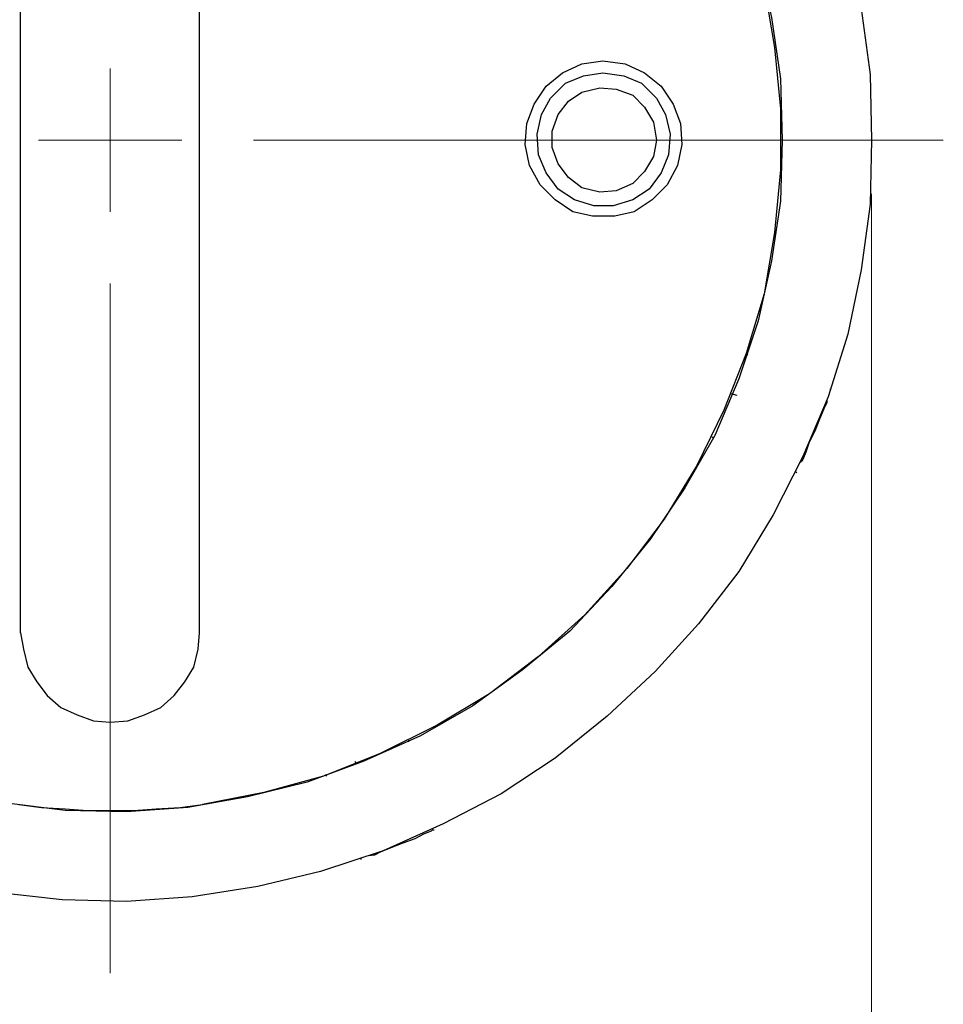
# Model space of a CAD drawing. Units: inches. Extents: x -5.2 to 5.1, y -3.9 to 4.
# Drawn here: x 3.3 to 4.2, y -0.1 to 0.9 of the extents above; entities that cross this region are included whole.
import ezdxf

# ---------------------------------------------------------------- set-up
doc = ezdxf.new("R2010")
doc.units = ezdxf.units.IN
doc.header["$MEASUREMENT"] = 0
doc.layers.add('Layer 1', color=7, linetype='Continuous')

msp = doc.modelspace()

# ---------------------------------------------------------------- linework, layer by layer
at = {"layer": 'Layer 1', "lineweight": 25}
for points, knots in [([(4.13611, 0.75278), (4.13611, 0.75278), (4.13472, 0.81389), (4.13472, 0.81389), (4.13472, 0.81389), (4.13472, 0.81389), (4.12639, 0.875), (4.12639, 0.875), (4.12639, 0.875), (4.12639, 0.875), (4.11389, 0.93472), (4.11389, 0.93472), (4.11389, 0.93472), (4.11389, 0.93472), (4.09583, 0.99167), (4.09583, 0.99167), (4.09583, 0.99167), (4.09583, 0.99167), (4.07222, 1.04861), (4.07222, 1.04861), (4.07222, 1.04861), (4.07222, 1.04861), (4.04444, 1.10278), (4.04444, 1.10278), (4.04444, 1.10278), (4.04444, 1.10278), (4.0125, 1.15417), (4.0125, 1.15417), (4.0125, 1.15417), (4.0125, 1.15417), (3.975, 1.20278), (3.975, 1.20278), (3.975, 1.20278), (3.975, 1.20278), (3.93472, 1.24861), (3.93472, 1.24861), (3.93472, 1.24861), (3.93472, 1.24861), (3.89028, 1.29028), (3.89028, 1.29028), (3.89028, 1.29028), (3.89028, 1.29028), (3.84167, 1.32778), (3.84167, 1.32778), (3.84167, 1.32778), (3.84167, 1.32778), (3.79167, 1.36111), (3.79167, 1.36111), (3.79167, 1.36111), (3.79167, 1.36111), (3.7375, 1.39028), (3.7375, 1.39028), (3.7375, 1.39028), (3.7375, 1.39028), (3.68194, 1.41528), (3.68194, 1.41528), (3.68194, 1.41528), (3.68194, 1.41528), (3.62361, 1.43472), (3.62361, 1.43472), (3.62361, 1.43472), (3.62361, 1.43472), (3.56528, 1.44861), (3.56528, 1.44861), (3.56528, 1.44861), (3.56528, 1.44861), (3.50417, 1.45694), (3.50417, 1.45694), (3.50417, 1.45694), (3.50417, 1.45694), (3.44306, 1.46111), (3.44306, 1.46111), (3.44306, 1.46111), (3.44306, 1.46111), (3.38333, 1.45972), (3.38333, 1.45972), (3.38333, 1.45972), (3.38333, 1.45972), (3.32222, 1.45417), (3.32222, 1.45417), (3.32222, 1.45417), (3.32222, 1.45417), (3.2625, 1.44167), (3.2625, 1.44167), (3.2625, 1.44167), (3.2625, 1.44167), (3.20417, 1.425), (3.20417, 1.425), (3.20417, 1.425), (3.20417, 1.425), (3.14722, 1.40278), (3.14722, 1.40278), (3.14722, 1.40278), (3.14722, 1.40278), (3.09167, 1.37639), (3.09167, 1.37639), (3.09167, 1.37639), (3.09167, 1.37639), (3.04028, 1.34583), (3.04028, 1.34583), (3.04028, 1.34583), (3.04028, 1.34583), (2.99028, 1.30972), (2.99028, 1.30972), (2.99028, 1.30972), (2.99028, 1.30972), (2.94444, 1.26944), (2.94444, 1.26944), (2.94444, 1.26944), (2.94444, 1.26944), (2.90139, 1.22639), (2.90139, 1.22639), (2.90139, 1.22639), (2.90139, 1.22639), (2.8625, 1.17917), (2.8625, 1.17917), (2.8625, 1.17917), (2.8625, 1.17917), (2.82778, 1.12917), (2.82778, 1.12917), (2.82778, 1.12917), (2.82778, 1.12917), (2.79861, 1.07639), (2.79861, 1.07639), (2.79861, 1.07639), (2.79861, 1.07639), (2.77222, 1.02083), (2.77222, 1.02083), (2.77222, 1.02083), (2.77222, 1.02083), (2.75139, 0.96389), (2.75139, 0.96389), (2.75139, 0.96389), (2.75139, 0.96389), (2.73611, 0.90417), (2.73611, 0.90417), (2.73611, 0.90417), (2.73611, 0.90417), (2.72639, 0.84444), (2.72639, 0.84444), (2.72639, 0.84444), (2.72639, 0.84444), (2.72083, 0.78333), (2.72083, 0.78333), (2.72083, 0.78333), (2.72083, 0.78333), (2.72083, 0.72222), (2.72083, 0.72222), (2.72083, 0.72222), (2.72083, 0.72222), (2.72639, 0.6625), (2.72639, 0.6625), (2.72639, 0.6625), (2.72639, 0.6625), (2.73611, 0.60139), (2.73611, 0.60139), (2.73611, 0.60139), (2.73611, 0.60139), (2.75139, 0.54306), (2.75139, 0.54306), (2.75139, 0.54306), (2.75139, 0.54306), (2.77222, 0.48611), (2.77222, 0.48611), (2.77222, 0.48611), (2.77222, 0.48611), (2.79861, 0.43056), (2.79861, 0.43056), (2.79861, 0.43056), (2.79861, 0.43056), (2.82778, 0.37778), (2.82778, 0.37778), (2.82778, 0.37778), (2.82778, 0.37778), (2.8625, 0.32778), (2.8625, 0.32778), (2.8625, 0.32778), (2.8625, 0.32778), (2.90139, 0.28056), (2.90139, 0.28056), (2.90139, 0.28056), (2.90139, 0.28056), (2.94444, 0.23611), (2.94444, 0.23611), (2.94444, 0.23611), (2.94444, 0.23611), (2.99028, 0.19722), (2.99028, 0.19722), (2.99028, 0.19722), (2.99028, 0.19722), (3.04028, 0.16111), (3.04028, 0.16111), (3.04028, 0.16111), (3.04028, 0.16111), (3.09167, 0.13056), (3.09167, 0.13056), (3.09167, 0.13056), (3.09167, 0.13056), (3.14722, 0.10278), (3.14722, 0.10278), (3.14722, 0.10278), (3.14722, 0.10278), (3.20417, 0.08194), (3.20417, 0.08194), (3.20417, 0.08194), (3.20417, 0.08194), (3.2625, 0.06528), (3.2625, 0.06528), (3.2625, 0.06528), (3.2625, 0.06528), (3.32222, 0.05278), (3.32222, 0.05278), (3.32222, 0.05278), (3.32222, 0.05278), (3.38333, 0.04583), (3.38333, 0.04583), (3.38333, 0.04583), (3.38333, 0.04583), (3.44306, 0.04444), (3.44306, 0.04444), (3.44306, 0.04444), (3.44306, 0.04444), (3.50417, 0.04861), (3.50417, 0.04861), (3.50417, 0.04861), (3.50417, 0.04861), (3.56528, 0.05833), (3.56528, 0.05833), (3.56528, 0.05833), (3.56528, 0.05833), (3.62361, 0.07222), (3.62361, 0.07222), (3.62361, 0.07222), (3.62361, 0.07222), (3.68194, 0.09167), (3.68194, 0.09167), (3.68194, 0.09167), (3.68194, 0.09167), (3.7375, 0.11667), (3.7375, 0.11667), (3.7375, 0.11667), (3.7375, 0.11667), (3.79167, 0.14444), (3.79167, 0.14444), (3.79167, 0.14444), (3.79167, 0.14444), (3.84167, 0.17778), (3.84167, 0.17778), (3.84167, 0.17778), (3.84167, 0.17778), (3.89028, 0.21667), (3.89028, 0.21667), (3.89028, 0.21667), (3.89028, 0.21667), (3.93472, 0.25833), (3.93472, 0.25833), (3.93472, 0.25833), (3.93472, 0.25833), (3.975, 0.30278), (3.975, 0.30278), (3.975, 0.30278), (3.975, 0.30278), (4.0125, 0.35139), (4.0125, 0.35139), (4.0125, 0.35139), (4.0125, 0.35139), (4.04444, 0.40417), (4.04444, 0.40417), (4.04444, 0.40417), (4.04444, 0.40417), (4.07222, 0.45833), (4.07222, 0.45833), (4.07222, 0.45833), (4.07222, 0.45833), (4.09583, 0.51389), (4.09583, 0.51389), (4.09583, 0.51389), (4.09583, 0.51389), (4.11389, 0.57222), (4.11389, 0.57222), (4.11389, 0.57222), (4.11389, 0.57222), (4.12639, 0.63194), (4.12639, 0.63194), (4.12639, 0.63194), (4.12639, 0.63194), (4.13472, 0.69306), (4.13472, 0.69306), (4.13472, 0.69306), (4.13472, 0.69306), (4.13611, 0.75278), (4.13611, 0.75278)], [0, 0, 0, 0, 0.013514, 0.013514, 0.013514, 0.013514, 0.027027, 0.027027, 0.027027, 0.027027, 0.040541, 0.040541, 0.040541, 0.040541, 0.054054, 0.054054, 0.054054, 0.054054, 0.067568, 0.067568, 0.067568, 0.067568, 0.081081, 0.081081, 0.081081, 0.081081, 0.094595, 0.094595, 0.094595, 0.094595, 0.108108, 0.108108, 0.108108, 0.108108, 0.121622, 0.121622, 0.121622, 0.121622, 0.135135, 0.135135, 0.135135, 0.135135, 0.148649, 0.148649, 0.148649, 0.148649, 0.162162, 0.162162, 0.162162, 0.162162, 0.175676, 0.175676, 0.175676, 0.175676, 0.189189, 0.189189, 0.189189, 0.189189, 0.202703, 0.202703, 0.202703, 0.202703, 0.216216, 0.216216, 0.216216, 0.216216, 0.22973, 0.22973, 0.22973, 0.22973, 0.243243, 0.243243, 0.243243, 0.243243, 0.256757, 0.256757, 0.256757, 0.256757, 0.27027, 0.27027, 0.27027, 0.27027, 0.283784, 0.283784, 0.283784, 0.283784, 0.297297, 0.297297, 0.297297, 0.297297, 0.310811, 0.310811, 0.310811, 0.310811, 0.324324, 0.324324, 0.324324, 0.324324, 0.337838, 0.337838, 0.337838, 0.337838, 0.351351, 0.351351, 0.351351, 0.351351, 0.364865, 0.364865, 0.364865, 0.364865, 0.378378, 0.378378, 0.378378, 0.378378, 0.391892, 0.391892, 0.391892, 0.391892, 0.405405, 0.405405, 0.405405, 0.405405, 0.418919, 0.418919, 0.418919, 0.418919, 0.432432, 0.432432, 0.432432, 0.432432, 0.445946, 0.445946, 0.445946, 0.445946, 0.459459, 0.459459, 0.459459, 0.459459, 0.472973, 0.472973, 0.472973, 0.472973, 0.486486, 0.486486, 0.486486, 0.486486, 0.5, 0.5, 0.5, 0.5, 0.513514, 0.513514, 0.513514, 0.513514, 0.527027, 0.527027, 0.527027, 0.527027, 0.540541, 0.540541, 0.540541, 0.540541, 0.554054, 0.554054, 0.554054, 0.554054, 0.567568, 0.567568, 0.567568, 0.567568, 0.581081, 0.581081, 0.581081, 0.581081, 0.594595, 0.594595, 0.594595, 0.594595, 0.608108, 0.608108, 0.608108, 0.608108, 0.621622, 0.621622, 0.621622, 0.621622, 0.635135, 0.635135, 0.635135, 0.635135, 0.648649, 0.648649, 0.648649, 0.648649, 0.662162, 0.662162, 0.662162, 0.662162, 0.675676, 0.675676, 0.675676, 0.675676, 0.689189, 0.689189, 0.689189, 0.689189, 0.702703, 0.702703, 0.702703, 0.702703, 0.716216, 0.716216, 0.716216, 0.716216, 0.72973, 0.72973, 0.72973, 0.72973, 0.743243, 0.743243, 0.743243, 0.743243, 0.756757, 0.756757, 0.756757, 0.756757, 0.77027, 0.77027, 0.77027, 0.77027, 0.783784, 0.783784, 0.783784, 0.783784, 0.797297, 0.797297, 0.797297, 0.797297, 0.810811, 0.810811, 0.810811, 0.810811, 0.824324, 0.824324, 0.824324, 0.824324, 0.837838, 0.837838, 0.837838, 0.837838, 0.851351, 0.851351, 0.851351, 0.851351, 0.864865, 0.864865, 0.864865, 0.864865, 0.878378, 0.878378, 0.878378, 0.878378, 0.891892, 0.891892, 0.891892, 0.891892, 0.905405, 0.905405, 0.905405, 0.905405, 0.918919, 0.918919, 0.918919, 0.918919, 0.932432, 0.932432, 0.932432, 0.932432, 0.945946, 0.945946, 0.945946, 0.945946, 0.959459, 0.959459, 0.959459, 0.959459, 0.972973, 0.972973, 0.972973, 0.972973, 1, 1, 1, 1]), ([(4.05278, 0.75278), (4.05278, 0.75278), (4.05139, 0.80972), (4.05139, 0.80972), (4.05139, 0.80972), (4.05139, 0.80972), (4.04306, 0.86667), (4.04306, 0.86667), (4.04306, 0.86667), (4.04306, 0.86667), (4.03056, 0.92222), (4.03056, 0.92222), (4.03056, 0.92222), (4.03056, 0.92222), (4.0125, 0.97639), (4.0125, 0.97639), (4.0125, 0.97639), (4.0125, 0.97639), (3.99028, 1.02778), (3.99028, 1.02778), (3.99028, 1.02778), (3.99028, 1.02778), (3.9625, 1.07778), (3.9625, 1.07778), (3.9625, 1.07778), (3.9625, 1.07778), (3.93056, 1.125), (3.93056, 1.125), (3.93056, 1.125), (3.93056, 1.125), (3.89444, 1.16944), (3.89444, 1.16944), (3.89444, 1.16944), (3.89444, 1.16944), (3.85556, 1.20972), (3.85556, 1.20972), (3.85556, 1.20972), (3.85556, 1.20972), (3.81111, 1.24722), (3.81111, 1.24722), (3.81111, 1.24722), (3.81111, 1.24722), (3.76528, 1.27917), (3.76528, 1.27917), (3.76528, 1.27917), (3.76528, 1.27917), (3.71667, 1.30833), (3.71667, 1.30833), (3.71667, 1.30833), (3.71667, 1.30833), (3.66389, 1.33194), (3.66389, 1.33194), (3.66389, 1.33194), (3.66389, 1.33194), (3.61111, 1.35139), (3.61111, 1.35139), (3.61111, 1.35139), (3.61111, 1.35139), (3.55556, 1.36528), (3.55556, 1.36528), (3.55556, 1.36528), (3.55556, 1.36528), (3.5, 1.37361), (3.5, 1.37361), (3.5, 1.37361), (3.5, 1.37361), (3.44306, 1.37778), (3.44306, 1.37778), (3.44306, 1.37778), (3.44306, 1.37778), (3.38611, 1.37639), (3.38611, 1.37639), (3.38611, 1.37639), (3.38611, 1.37639), (3.32917, 1.37083), (3.32917, 1.37083), (3.32917, 1.37083), (3.32917, 1.37083), (3.27361, 1.35833), (3.27361, 1.35833), (3.27361, 1.35833), (3.27361, 1.35833), (3.21944, 1.34167), (3.21944, 1.34167), (3.21944, 1.34167), (3.21944, 1.34167), (3.16667, 1.32083), (3.16667, 1.32083), (3.16667, 1.32083), (3.16667, 1.32083), (3.11528, 1.29444), (3.11528, 1.29444), (3.11528, 1.29444), (3.11528, 1.29444), (3.06806, 1.26389), (3.06806, 1.26389), (3.06806, 1.26389), (3.06806, 1.26389), (3.02361, 1.22917), (3.02361, 1.22917), (3.02361, 1.22917), (3.02361, 1.22917), (2.98194, 1.19028), (2.98194, 1.19028), (2.98194, 1.19028), (2.98194, 1.19028), (2.94306, 1.14722), (2.94306, 1.14722), (2.94306, 1.14722), (2.94306, 1.14722), (2.90972, 1.10139), (2.90972, 1.10139), (2.90972, 1.10139), (2.90972, 1.10139), (2.88056, 1.05278), (2.88056, 1.05278), (2.88056, 1.05278), (2.88056, 1.05278), (2.85556, 1.00278), (2.85556, 1.00278), (2.85556, 1.00278), (2.85556, 1.00278), (2.83472, 0.94861), (2.83472, 0.94861), (2.83472, 0.94861), (2.83472, 0.94861), (2.81944, 0.89444), (2.81944, 0.89444), (2.81944, 0.89444), (2.81944, 0.89444), (2.80972, 0.83889), (2.80972, 0.83889), (2.80972, 0.83889), (2.80972, 0.83889), (2.80417, 0.78194), (2.80417, 0.78194), (2.80417, 0.78194), (2.80417, 0.78194), (2.80417, 0.725), (2.80417, 0.725), (2.80417, 0.725), (2.80417, 0.725), (2.80972, 0.66806), (2.80972, 0.66806), (2.80972, 0.66806), (2.80972, 0.66806), (2.81944, 0.6125), (2.81944, 0.6125), (2.81944, 0.6125), (2.81944, 0.6125), (2.83472, 0.55694), (2.83472, 0.55694), (2.83472, 0.55694), (2.83472, 0.55694), (2.85556, 0.50417), (2.85556, 0.50417), (2.85556, 0.50417), (2.85556, 0.50417), (2.88056, 0.45278), (2.88056, 0.45278), (2.88056, 0.45278), (2.88056, 0.45278), (2.90972, 0.40417), (2.90972, 0.40417), (2.90972, 0.40417), (2.90972, 0.40417), (2.94306, 0.35833), (2.94306, 0.35833), (2.94306, 0.35833), (2.94306, 0.35833), (2.98194, 0.31667), (2.98194, 0.31667), (2.98194, 0.31667), (2.98194, 0.31667), (3.02361, 0.27778), (3.02361, 0.27778), (3.02361, 0.27778), (3.02361, 0.27778), (3.06806, 0.24306), (3.06806, 0.24306), (3.06806, 0.24306), (3.06806, 0.24306), (3.11528, 0.2125), (3.11528, 0.2125), (3.11528, 0.2125), (3.11528, 0.2125), (3.16667, 0.18611), (3.16667, 0.18611), (3.16667, 0.18611), (3.16667, 0.18611), (3.21944, 0.16389), (3.21944, 0.16389), (3.21944, 0.16389), (3.21944, 0.16389), (3.27361, 0.14722), (3.27361, 0.14722), (3.27361, 0.14722), (3.27361, 0.14722), (3.32917, 0.13611), (3.32917, 0.13611), (3.32917, 0.13611), (3.32917, 0.13611), (3.38611, 0.12917), (3.38611, 0.12917), (3.38611, 0.12917), (3.38611, 0.12917), (3.44306, 0.12778), (3.44306, 0.12778), (3.44306, 0.12778), (3.44306, 0.12778), (3.5, 0.13194), (3.5, 0.13194), (3.5, 0.13194), (3.5, 0.13194), (3.55556, 0.14167), (3.55556, 0.14167), (3.55556, 0.14167), (3.55556, 0.14167), (3.61111, 0.15556), (3.61111, 0.15556), (3.61111, 0.15556), (3.61111, 0.15556), (3.66389, 0.175), (3.66389, 0.175), (3.66389, 0.175), (3.66389, 0.175), (3.71667, 0.19861), (3.71667, 0.19861), (3.71667, 0.19861), (3.71667, 0.19861), (3.76528, 0.22639), (3.76528, 0.22639), (3.76528, 0.22639), (3.76528, 0.22639), (3.81111, 0.25972), (3.81111, 0.25972), (3.81111, 0.25972), (3.81111, 0.25972), (3.85556, 0.29583), (3.85556, 0.29583), (3.85556, 0.29583), (3.85556, 0.29583), (3.89444, 0.3375), (3.89444, 0.3375), (3.89444, 0.3375), (3.89444, 0.3375), (3.93056, 0.38194), (3.93056, 0.38194), (3.93056, 0.38194), (3.93056, 0.38194), (3.9625, 0.42917), (3.9625, 0.42917), (3.9625, 0.42917), (3.9625, 0.42917), (3.99028, 0.47778), (3.99028, 0.47778), (3.99028, 0.47778), (3.99028, 0.47778), (4.0125, 0.53056), (4.0125, 0.53056), (4.0125, 0.53056), (4.0125, 0.53056), (4.03056, 0.58472), (4.03056, 0.58472), (4.03056, 0.58472), (4.03056, 0.58472), (4.04306, 0.64028), (4.04306, 0.64028), (4.04306, 0.64028), (4.04306, 0.64028), (4.05139, 0.69583), (4.05139, 0.69583), (4.05139, 0.69583), (4.05139, 0.69583), (4.05278, 0.75278), (4.05278, 0.75278)], [0, 0, 0, 0, 0.014286, 0.014286, 0.014286, 0.014286, 0.028571, 0.028571, 0.028571, 0.028571, 0.042857, 0.042857, 0.042857, 0.042857, 0.057143, 0.057143, 0.057143, 0.057143, 0.071429, 0.071429, 0.071429, 0.071429, 0.085714, 0.085714, 0.085714, 0.085714, 0.1, 0.1, 0.1, 0.1, 0.114286, 0.114286, 0.114286, 0.114286, 0.128571, 0.128571, 0.128571, 0.128571, 0.142857, 0.142857, 0.142857, 0.142857, 0.157143, 0.157143, 0.157143, 0.157143, 0.171429, 0.171429, 0.171429, 0.171429, 0.185714, 0.185714, 0.185714, 0.185714, 0.2, 0.2, 0.2, 0.2, 0.214286, 0.214286, 0.214286, 0.214286, 0.228571, 0.228571, 0.228571, 0.228571, 0.242857, 0.242857, 0.242857, 0.242857, 0.257143, 0.257143, 0.257143, 0.257143, 0.271429, 0.271429, 0.271429, 0.271429, 0.285714, 0.285714, 0.285714, 0.285714, 0.3, 0.3, 0.3, 0.3, 0.314286, 0.314286, 0.314286, 0.314286, 0.328571, 0.328571, 0.328571, 0.328571, 0.342857, 0.342857, 0.342857, 0.342857, 0.357143, 0.357143, 0.357143, 0.357143, 0.371429, 0.371429, 0.371429, 0.371429, 0.385714, 0.385714, 0.385714, 0.385714, 0.4, 0.4, 0.4, 0.4, 0.414286, 0.414286, 0.414286, 0.414286, 0.428571, 0.428571, 0.428571, 0.428571, 0.442857, 0.442857, 0.442857, 0.442857, 0.457143, 0.457143, 0.457143, 0.457143, 0.471429, 0.471429, 0.471429, 0.471429, 0.485714, 0.485714, 0.485714, 0.485714, 0.5, 0.5, 0.5, 0.5, 0.514286, 0.514286, 0.514286, 0.514286, 0.528571, 0.528571, 0.528571, 0.528571, 0.542857, 0.542857, 0.542857, 0.542857, 0.557143, 0.557143, 0.557143, 0.557143, 0.571429, 0.571429, 0.571429, 0.571429, 0.585714, 0.585714, 0.585714, 0.585714, 0.6, 0.6, 0.6, 0.6, 0.614286, 0.614286, 0.614286, 0.614286, 0.628571, 0.628571, 0.628571, 0.628571, 0.642857, 0.642857, 0.642857, 0.642857, 0.657143, 0.657143, 0.657143, 0.657143, 0.671429, 0.671429, 0.671429, 0.671429, 0.685714, 0.685714, 0.685714, 0.685714, 0.7, 0.7, 0.7, 0.7, 0.714286, 0.714286, 0.714286, 0.714286, 0.728571, 0.728571, 0.728571, 0.728571, 0.742857, 0.742857, 0.742857, 0.742857, 0.757143, 0.757143, 0.757143, 0.757143, 0.771429, 0.771429, 0.771429, 0.771429, 0.785714, 0.785714, 0.785714, 0.785714, 0.8, 0.8, 0.8, 0.8, 0.814286, 0.814286, 0.814286, 0.814286, 0.828571, 0.828571, 0.828571, 0.828571, 0.842857, 0.842857, 0.842857, 0.842857, 0.857143, 0.857143, 0.857143, 0.857143, 0.871429, 0.871429, 0.871429, 0.871429, 0.885714, 0.885714, 0.885714, 0.885714, 0.9, 0.9, 0.9, 0.9, 0.914286, 0.914286, 0.914286, 0.914286, 0.928571, 0.928571, 0.928571, 0.928571, 0.942857, 0.942857, 0.942857, 0.942857, 0.957143, 0.957143, 0.957143, 0.957143, 0.971429, 0.971429, 0.971429, 0.971429, 1, 1, 1, 1]), ([(3.51389, 1.37083), (3.51389, 1.37083), (3.57083, 1.36111), (3.57083, 1.36111), (3.57083, 1.36111), (3.57083, 1.36111), (3.62639, 1.34583), (3.62639, 1.34583), (3.62639, 1.34583), (3.62639, 1.34583), (3.67917, 1.325), (3.67917, 1.325), (3.67917, 1.325), (3.67917, 1.325), (3.73194, 1.29861), (3.73194, 1.29861), (3.73194, 1.29861), (3.73194, 1.29861), (3.78056, 1.26806), (3.78056, 1.26806), (3.78056, 1.26806), (3.78056, 1.26806), (3.82639, 1.23333), (3.82639, 1.23333), (3.82639, 1.23333), (3.82639, 1.23333), (3.86944, 1.19444), (3.86944, 1.19444), (3.86944, 1.19444), (3.86944, 1.19444), (3.90833, 1.15278), (3.90833, 1.15278), (3.90833, 1.15278), (3.90833, 1.15278), (3.94306, 1.10556), (3.94306, 1.10556), (3.94306, 1.10556), (3.94306, 1.10556), (3.97361, 1.05694), (3.97361, 1.05694), (3.97361, 1.05694), (3.97361, 1.05694), (3.99861, 1.00556), (3.99861, 1.00556), (3.99861, 1.00556), (3.99861, 1.00556), (4.01944, 0.95139), (4.01944, 0.95139), (4.01944, 0.95139), (4.01944, 0.95139), (4.03611, 0.89583), (4.03611, 0.89583), (4.03611, 0.89583), (4.03611, 0.89583), (4.04583, 0.83889), (4.04583, 0.83889), (4.04583, 0.83889), (4.04583, 0.83889), (4.05139, 0.78194), (4.05139, 0.78194), (4.05139, 0.78194), (4.05139, 0.78194), (4.05139, 0.725), (4.05139, 0.725), (4.05139, 0.725), (4.05139, 0.725), (4.04583, 0.66667), (4.04583, 0.66667), (4.04583, 0.66667), (4.04583, 0.66667), (4.03611, 0.60972), (4.03611, 0.60972), (4.03611, 0.60972), (4.03611, 0.60972), (4.01944, 0.55417), (4.01944, 0.55417), (4.01944, 0.55417), (4.01944, 0.55417), (3.99861, 0.50139), (3.99861, 0.50139), (3.99861, 0.50139), (3.99861, 0.50139), (3.97361, 0.45), (3.97361, 0.45), (3.97361, 0.45), (3.97361, 0.45), (3.94306, 0.4), (3.94306, 0.4), (3.94306, 0.4), (3.94306, 0.4), (3.90833, 0.35417), (3.90833, 0.35417), (3.90833, 0.35417), (3.90833, 0.35417), (3.86944, 0.31111), (3.86944, 0.31111), (3.86944, 0.31111), (3.86944, 0.31111), (3.82639, 0.27222), (3.82639, 0.27222), (3.82639, 0.27222), (3.82639, 0.27222), (3.78056, 0.2375), (3.78056, 0.2375), (3.78056, 0.2375), (3.78056, 0.2375), (3.73194, 0.20833), (3.73194, 0.20833), (3.73194, 0.20833), (3.73194, 0.20833), (3.67917, 0.18194), (3.67917, 0.18194), (3.67917, 0.18194), (3.67917, 0.18194), (3.62639, 0.16111), (3.62639, 0.16111), (3.62639, 0.16111), (3.62639, 0.16111), (3.57083, 0.14583), (3.57083, 0.14583), (3.57083, 0.14583), (3.57083, 0.14583), (3.51389, 0.13472), (3.51389, 0.13472)], [0, 0, 0, 0, 0.03125, 0.03125, 0.03125, 0.03125, 0.0625, 0.0625, 0.0625, 0.0625, 0.09375, 0.09375, 0.09375, 0.09375, 0.125, 0.125, 0.125, 0.125, 0.15625, 0.15625, 0.15625, 0.15625, 0.1875, 0.1875, 0.1875, 0.1875, 0.21875, 0.21875, 0.21875, 0.21875, 0.25, 0.25, 0.25, 0.25, 0.28125, 0.28125, 0.28125, 0.28125, 0.3125, 0.3125, 0.3125, 0.3125, 0.34375, 0.34375, 0.34375, 0.34375, 0.375, 0.375, 0.375, 0.375, 0.40625, 0.40625, 0.40625, 0.40625, 0.4375, 0.4375, 0.4375, 0.4375, 0.46875, 0.46875, 0.46875, 0.46875, 0.5, 0.5, 0.5, 0.5, 0.53125, 0.53125, 0.53125, 0.53125, 0.5625, 0.5625, 0.5625, 0.5625, 0.59375, 0.59375, 0.59375, 0.59375, 0.625, 0.625, 0.625, 0.625, 0.65625, 0.65625, 0.65625, 0.65625, 0.6875, 0.6875, 0.6875, 0.6875, 0.71875, 0.71875, 0.71875, 0.71875, 0.75, 0.75, 0.75, 0.75, 0.78125, 0.78125, 0.78125, 0.78125, 0.8125, 0.8125, 0.8125, 0.8125, 0.84375, 0.84375, 0.84375, 0.84375, 0.875, 0.875, 0.875, 0.875, 0.90625, 0.90625, 0.90625, 0.90625, 0.9375, 0.9375, 0.9375, 0.9375, 1, 1, 1, 1]), ([(3.88611, 0.82639), (3.88611, 0.82639), (3.86667, 0.82361), (3.86667, 0.82361), (3.86667, 0.82361), (3.86667, 0.82361), (3.84861, 0.81528), (3.84861, 0.81528), (3.84861, 0.81528), (3.84861, 0.81528), (3.83333, 0.80278), (3.83333, 0.80278), (3.83333, 0.80278), (3.83333, 0.80278), (3.82222, 0.78611), (3.82222, 0.78611), (3.82222, 0.78611), (3.82222, 0.78611), (3.81528, 0.76806), (3.81528, 0.76806), (3.81528, 0.76806), (3.81528, 0.76806), (3.81389, 0.74861), (3.81389, 0.74861), (3.81389, 0.74861), (3.81389, 0.74861), (3.81806, 0.72917), (3.81806, 0.72917), (3.81806, 0.72917), (3.81806, 0.72917), (3.82778, 0.71111), (3.82778, 0.71111), (3.82778, 0.71111), (3.82778, 0.71111), (3.84167, 0.69722), (3.84167, 0.69722), (3.84167, 0.69722), (3.84167, 0.69722), (3.85833, 0.68611), (3.85833, 0.68611), (3.85833, 0.68611), (3.85833, 0.68611), (3.87639, 0.68194), (3.87639, 0.68194), (3.87639, 0.68194), (3.87639, 0.68194), (3.89722, 0.68194), (3.89722, 0.68194), (3.89722, 0.68194), (3.89722, 0.68194), (3.91528, 0.68611), (3.91528, 0.68611), (3.91528, 0.68611), (3.91528, 0.68611), (3.93194, 0.69722), (3.93194, 0.69722), (3.93194, 0.69722), (3.93194, 0.69722), (3.94583, 0.71111), (3.94583, 0.71111), (3.94583, 0.71111), (3.94583, 0.71111), (3.95556, 0.72917), (3.95556, 0.72917), (3.95556, 0.72917), (3.95556, 0.72917), (3.95972, 0.74861), (3.95972, 0.74861), (3.95972, 0.74861), (3.95972, 0.74861), (3.95833, 0.76806), (3.95833, 0.76806), (3.95833, 0.76806), (3.95833, 0.76806), (3.95139, 0.78611), (3.95139, 0.78611), (3.95139, 0.78611), (3.95139, 0.78611), (3.94028, 0.80278), (3.94028, 0.80278), (3.94028, 0.80278), (3.94028, 0.80278), (3.925, 0.81528), (3.925, 0.81528), (3.925, 0.81528), (3.925, 0.81528), (3.90694, 0.82361), (3.90694, 0.82361), (3.90694, 0.82361), (3.90694, 0.82361), (3.88611, 0.82639), (3.88611, 0.82639)], [0, 0, 0, 0, 0.041667, 0.041667, 0.041667, 0.041667, 0.083333, 0.083333, 0.083333, 0.083333, 0.125, 0.125, 0.125, 0.125, 0.166667, 0.166667, 0.166667, 0.166667, 0.208333, 0.208333, 0.208333, 0.208333, 0.25, 0.25, 0.25, 0.25, 0.291667, 0.291667, 0.291667, 0.291667, 0.333333, 0.333333, 0.333333, 0.333333, 0.375, 0.375, 0.375, 0.375, 0.416667, 0.416667, 0.416667, 0.416667, 0.458333, 0.458333, 0.458333, 0.458333, 0.5, 0.5, 0.5, 0.5, 0.541667, 0.541667, 0.541667, 0.541667, 0.583333, 0.583333, 0.583333, 0.583333, 0.625, 0.625, 0.625, 0.625, 0.666667, 0.666667, 0.666667, 0.666667, 0.708333, 0.708333, 0.708333, 0.708333, 0.75, 0.75, 0.75, 0.75, 0.791667, 0.791667, 0.791667, 0.791667, 0.833333, 0.833333, 0.833333, 0.833333, 0.875, 0.875, 0.875, 0.875, 0.916667, 0.916667, 0.916667, 0.916667, 1, 1, 1, 1]), ([(3.88611, 0.81528), (3.88611, 0.81528), (3.86806, 0.8125), (3.86806, 0.8125), (3.86806, 0.8125), (3.86806, 0.8125), (3.85139, 0.80556), (3.85139, 0.80556), (3.85139, 0.80556), (3.85139, 0.80556), (3.8375, 0.79167), (3.8375, 0.79167), (3.8375, 0.79167), (3.8375, 0.79167), (3.82917, 0.77639), (3.82917, 0.77639), (3.82917, 0.77639), (3.82917, 0.77639), (3.825, 0.75833), (3.825, 0.75833), (3.825, 0.75833), (3.825, 0.75833), (3.82639, 0.73889), (3.82639, 0.73889), (3.82639, 0.73889), (3.82639, 0.73889), (3.83333, 0.72222), (3.83333, 0.72222), (3.83333, 0.72222), (3.83333, 0.72222), (3.84444, 0.70694), (3.84444, 0.70694), (3.84444, 0.70694), (3.84444, 0.70694), (3.85972, 0.69722), (3.85972, 0.69722), (3.85972, 0.69722), (3.85972, 0.69722), (3.87778, 0.69167), (3.87778, 0.69167), (3.87778, 0.69167), (3.87778, 0.69167), (3.89583, 0.69167), (3.89583, 0.69167), (3.89583, 0.69167), (3.89583, 0.69167), (3.91389, 0.69722), (3.91389, 0.69722), (3.91389, 0.69722), (3.91389, 0.69722), (3.92917, 0.70694), (3.92917, 0.70694), (3.92917, 0.70694), (3.92917, 0.70694), (3.94028, 0.72222), (3.94028, 0.72222), (3.94028, 0.72222), (3.94028, 0.72222), (3.94722, 0.73889), (3.94722, 0.73889), (3.94722, 0.73889), (3.94722, 0.73889), (3.94861, 0.75833), (3.94861, 0.75833), (3.94861, 0.75833), (3.94861, 0.75833), (3.94444, 0.77639), (3.94444, 0.77639), (3.94444, 0.77639), (3.94444, 0.77639), (3.93611, 0.79167), (3.93611, 0.79167), (3.93611, 0.79167), (3.93611, 0.79167), (3.92222, 0.80556), (3.92222, 0.80556), (3.92222, 0.80556), (3.92222, 0.80556), (3.90556, 0.8125), (3.90556, 0.8125), (3.90556, 0.8125), (3.90556, 0.8125), (3.88611, 0.81528), (3.88611, 0.81528)], [0, 0, 0, 0, 0.045455, 0.045455, 0.045455, 0.045455, 0.090909, 0.090909, 0.090909, 0.090909, 0.136364, 0.136364, 0.136364, 0.136364, 0.181818, 0.181818, 0.181818, 0.181818, 0.227273, 0.227273, 0.227273, 0.227273, 0.272727, 0.272727, 0.272727, 0.272727, 0.318182, 0.318182, 0.318182, 0.318182, 0.363636, 0.363636, 0.363636, 0.363636, 0.409091, 0.409091, 0.409091, 0.409091, 0.454545, 0.454545, 0.454545, 0.454545, 0.5, 0.5, 0.5, 0.5, 0.545455, 0.545455, 0.545455, 0.545455, 0.590909, 0.590909, 0.590909, 0.590909, 0.636364, 0.636364, 0.636364, 0.636364, 0.681818, 0.681818, 0.681818, 0.681818, 0.727273, 0.727273, 0.727273, 0.727273, 0.772727, 0.772727, 0.772727, 0.772727, 0.818182, 0.818182, 0.818182, 0.818182, 0.863636, 0.863636, 0.863636, 0.863636, 0.909091, 0.909091, 0.909091, 0.909091, 1, 1, 1, 1]), ([(3.93611, 0.75278), (3.93611, 0.75278), (3.93333, 0.76944), (3.93333, 0.76944), (3.93333, 0.76944), (3.93333, 0.76944), (3.925, 0.78333), (3.925, 0.78333), (3.925, 0.78333), (3.925, 0.78333), (3.91389, 0.79444), (3.91389, 0.79444), (3.91389, 0.79444), (3.91389, 0.79444), (3.89861, 0.8), (3.89861, 0.8), (3.89861, 0.8), (3.89861, 0.8), (3.88333, 0.80139), (3.88333, 0.80139), (3.88333, 0.80139), (3.88333, 0.80139), (3.86667, 0.79722), (3.86667, 0.79722), (3.86667, 0.79722), (3.86667, 0.79722), (3.85417, 0.78889), (3.85417, 0.78889), (3.85417, 0.78889), (3.85417, 0.78889), (3.84444, 0.77639), (3.84444, 0.77639), (3.84444, 0.77639), (3.84444, 0.77639), (3.83889, 0.76111), (3.83889, 0.76111), (3.83889, 0.76111), (3.83889, 0.76111), (3.83889, 0.74583), (3.83889, 0.74583), (3.83889, 0.74583), (3.83889, 0.74583), (3.84444, 0.73056), (3.84444, 0.73056), (3.84444, 0.73056), (3.84444, 0.73056), (3.85417, 0.71806), (3.85417, 0.71806), (3.85417, 0.71806), (3.85417, 0.71806), (3.86667, 0.70833), (3.86667, 0.70833), (3.86667, 0.70833), (3.86667, 0.70833), (3.88333, 0.70417), (3.88333, 0.70417), (3.88333, 0.70417), (3.88333, 0.70417), (3.89861, 0.70556), (3.89861, 0.70556), (3.89861, 0.70556), (3.89861, 0.70556), (3.91389, 0.7125), (3.91389, 0.7125), (3.91389, 0.7125), (3.91389, 0.7125), (3.925, 0.72361), (3.925, 0.72361), (3.925, 0.72361), (3.925, 0.72361), (3.93333, 0.7375), (3.93333, 0.7375), (3.93333, 0.7375), (3.93333, 0.7375), (3.93611, 0.75278), (3.93611, 0.75278)], [0, 0, 0, 0, 0.05, 0.05, 0.05, 0.05, 0.1, 0.1, 0.1, 0.1, 0.15, 0.15, 0.15, 0.15, 0.2, 0.2, 0.2, 0.2, 0.25, 0.25, 0.25, 0.25, 0.3, 0.3, 0.3, 0.3, 0.35, 0.35, 0.35, 0.35, 0.4, 0.4, 0.4, 0.4, 0.45, 0.45, 0.45, 0.45, 0.5, 0.5, 0.5, 0.5, 0.55, 0.55, 0.55, 0.55, 0.6, 0.6, 0.6, 0.6, 0.65, 0.65, 0.65, 0.65, 0.7, 0.7, 0.7, 0.7, 0.75, 0.75, 0.75, 0.75, 0.8, 0.8, 0.8, 0.8, 0.85, 0.85, 0.85, 0.85, 0.9, 0.9, 0.9, 0.9, 1, 1, 1, 1]), ([(4.09444, 0.51111), (4.09444, 0.51111), (4.09444, 0.50833), (4.09444, 0.50833), (4.09444, 0.50833), (4.09444, 0.50833), (4.09167, 0.50278), (4.09167, 0.50278), (4.09167, 0.50278), (4.09167, 0.50278), (4.0875, 0.49306), (4.0875, 0.49306), (4.0875, 0.49306), (4.0875, 0.49306), (4.08333, 0.48194), (4.08333, 0.48194)], [0, 0, 0, 0, 0.2, 0.2, 0.2, 0.2, 0.4, 0.4, 0.4, 0.4, 0.6, 0.6, 0.6, 0.6, 1, 1, 1, 1]), ([(4.08333, 0.48194), (4.08333, 0.48194), (4.07778, 0.47083), (4.07778, 0.47083), (4.07778, 0.47083), (4.07778, 0.47083), (4.075, 0.4625), (4.075, 0.4625), (4.075, 0.4625), (4.075, 0.4625), (4.07222, 0.45556), (4.07222, 0.45556), (4.07222, 0.45556), (4.07222, 0.45556), (4.07083, 0.45417), (4.07083, 0.45417)], [0, 0, 0, 0, 0.2, 0.2, 0.2, 0.2, 0.4, 0.4, 0.4, 0.4, 0.6, 0.6, 0.6, 0.6, 1, 1, 1, 1]), ([(3.34444, 0.29444), (3.34444, 0.29444), (3.34722, 0.27917), (3.34722, 0.27917), (3.34722, 0.27917), (3.34722, 0.27917), (3.35139, 0.2625), (3.35139, 0.2625), (3.35139, 0.2625), (3.35139, 0.2625), (3.35972, 0.24861), (3.35972, 0.24861), (3.35972, 0.24861), (3.35972, 0.24861), (3.36944, 0.23611), (3.36944, 0.23611), (3.36944, 0.23611), (3.36944, 0.23611), (3.38194, 0.225), (3.38194, 0.225), (3.38194, 0.225), (3.38194, 0.225), (3.39722, 0.21806), (3.39722, 0.21806), (3.39722, 0.21806), (3.39722, 0.21806), (3.4125, 0.2125), (3.4125, 0.2125), (3.4125, 0.2125), (3.4125, 0.2125), (3.42778, 0.21111), (3.42778, 0.21111)], [0, 0, 0, 0, 0.111111, 0.111111, 0.111111, 0.111111, 0.222222, 0.222222, 0.222222, 0.222222, 0.333333, 0.333333, 0.333333, 0.333333, 0.444444, 0.444444, 0.444444, 0.444444, 0.555556, 0.555556, 0.555556, 0.555556, 0.666667, 0.666667, 0.666667, 0.666667, 0.777778, 0.777778, 0.777778, 0.777778, 1, 1, 1, 1]), ([(3.42778, 0.21111), (3.42778, 0.21111), (3.44444, 0.2125), (3.44444, 0.2125), (3.44444, 0.2125), (3.44444, 0.2125), (3.45972, 0.21806), (3.45972, 0.21806), (3.45972, 0.21806), (3.45972, 0.21806), (3.475, 0.225), (3.475, 0.225), (3.475, 0.225), (3.475, 0.225), (3.4875, 0.23611), (3.4875, 0.23611), (3.4875, 0.23611), (3.4875, 0.23611), (3.49722, 0.24861), (3.49722, 0.24861), (3.49722, 0.24861), (3.49722, 0.24861), (3.50556, 0.2625), (3.50556, 0.2625), (3.50556, 0.2625), (3.50556, 0.2625), (3.50972, 0.27917), (3.50972, 0.27917), (3.50972, 0.27917), (3.50972, 0.27917), (3.51111, 0.29444), (3.51111, 0.29444)], [0, 0, 0, 0, 0.111111, 0.111111, 0.111111, 0.111111, 0.222222, 0.222222, 0.222222, 0.222222, 0.333333, 0.333333, 0.333333, 0.333333, 0.444444, 0.444444, 0.444444, 0.444444, 0.555556, 0.555556, 0.555556, 0.555556, 0.666667, 0.666667, 0.666667, 0.666667, 0.777778, 0.777778, 0.777778, 0.777778, 1, 1, 1, 1]), ([(3.34306, 0.13472), (3.34306, 0.13472), (3.36389, 0.13194), (3.36389, 0.13194), (3.36389, 0.13194), (3.36389, 0.13194), (3.38611, 0.13056), (3.38611, 0.13056), (3.38611, 0.13056), (3.38611, 0.13056), (3.40694, 0.12917), (3.40694, 0.12917), (3.40694, 0.12917), (3.40694, 0.12917), (3.42778, 0.12917), (3.42778, 0.12917), (3.42778, 0.12917), (3.42778, 0.12917), (3.45, 0.12917), (3.45, 0.12917), (3.45, 0.12917), (3.45, 0.12917), (3.47083, 0.13056), (3.47083, 0.13056), (3.47083, 0.13056), (3.47083, 0.13056), (3.49306, 0.13194), (3.49306, 0.13194), (3.49306, 0.13194), (3.49306, 0.13194), (3.51389, 0.13472), (3.51389, 0.13472)], [0, 0, 0, 0, 0.111111, 0.111111, 0.111111, 0.111111, 0.222222, 0.222222, 0.222222, 0.222222, 0.333333, 0.333333, 0.333333, 0.333333, 0.444444, 0.444444, 0.444444, 0.444444, 0.555556, 0.555556, 0.555556, 0.555556, 0.666667, 0.666667, 0.666667, 0.666667, 0.777778, 0.777778, 0.777778, 0.777778, 1, 1, 1, 1]), ([(3.72778, 0.11111), (3.72778, 0.11111), (3.72639, 0.10972), (3.72639, 0.10972), (3.72639, 0.10972), (3.72639, 0.10972), (3.71944, 0.10694), (3.71944, 0.10694), (3.71944, 0.10694), (3.71944, 0.10694), (3.71111, 0.10278), (3.71111, 0.10278), (3.71111, 0.10278), (3.71111, 0.10278), (3.7, 0.09861), (3.7, 0.09861)], [0, 0, 0, 0, 0.2, 0.2, 0.2, 0.2, 0.4, 0.4, 0.4, 0.4, 0.6, 0.6, 0.6, 0.6, 1, 1, 1, 1]), ([(3.7, 0.09861), (3.7, 0.09861), (3.68889, 0.09444), (3.68889, 0.09444), (3.68889, 0.09444), (3.68889, 0.09444), (3.67917, 0.09028), (3.67917, 0.09028), (3.67917, 0.09028), (3.67917, 0.09028), (3.67361, 0.0875), (3.67361, 0.0875), (3.67361, 0.0875), (3.67361, 0.0875), (3.67083, 0.0875), (3.67083, 0.0875)], [0, 0, 0, 0, 0.2, 0.2, 0.2, 0.2, 0.4, 0.4, 0.4, 0.4, 0.6, 0.6, 0.6, 0.6, 1, 1, 1, 1])]:
    msp.add_open_spline(points, degree=3, knots=knots, dxfattribs=at)
for points in [[(3.34444, 0.29444), (3.34444, 0.29444), (3.34444, 1.21111), (3.34444, 1.21111)], [(3.51111, 0.29444), (3.51111, 0.29444), (3.51111, 1.21111), (3.51111, 1.21111)], [(4.02083, 0.55278), (4.02083, 0.55278), (4.01944, 0.55417), (4.01944, 0.55417)], [(4.01111, 0.51528), (4.01111, 0.51528), (4.00556, 0.51667), (4.00556, 0.51667)], [(4.09861, 0.52083), (4.09861, 0.52083), (4.09722, 0.52083), (4.09722, 0.52083)], [(4.09444, 0.51111), (4.09444, 0.51111), (4.09444, 0.51111), (4.09444, 0.51111)], [(3.9875, 0.47639), (3.9875, 0.47639), (3.98889, 0.47639), (3.98889, 0.47639)], [(4.06944, 0.45278), (4.06944, 0.45278), (4.07083, 0.45417), (4.07083, 0.45417)], [(4.06528, 0.44444), (4.06528, 0.44444), (4.06667, 0.44306), (4.06667, 0.44306)], [(3.70556, 0.19306), (3.70556, 0.19306), (3.70556, 0.19444), (3.70556, 0.19444)], [(3.65556, 0.175), (3.65556, 0.175), (3.65694, 0.17222), (3.65694, 0.17222)], [(3.62778, 0.1625), (3.62778, 0.1625), (3.62917, 0.16111), (3.62917, 0.16111)], [(3.72778, 0.11111), (3.72778, 0.11111), (3.72917, 0.11111), (3.72917, 0.11111)], [(3.7375, 0.11528), (3.7375, 0.11528), (3.7375, 0.11528), (3.7375, 0.11528)], [(3.66111, 0.08472), (3.66111, 0.08472), (3.66111, 0.08333), (3.66111, 0.08333)], [(3.66944, 0.0875), (3.66944, 0.0875), (3.67083, 0.0875), (3.67083, 0.0875)]]:
    msp.add_open_spline(points, degree=3, dxfattribs=at)
at = {"layer": 'Layer 1', "lineweight": 18}
for points in [[(3.42778, 0.75278), (3.42778, 0.75278), (3.42778, 0.81944), (3.42778, 0.81944)], [(3.42778, 0.75278), (3.42778, 0.75278), (3.36111, 0.75278), (3.36111, 0.75278)], [(3.42778, 0.75278), (3.42778, 0.75278), (3.42778, 0.68611), (3.42778, 0.68611)], [(3.42778, 0.75278), (3.42778, 0.75278), (3.49444, 0.75278), (3.49444, 0.75278)], [(3.56111, 0.75278), (3.56111, 0.75278), (4.20278, 0.75278), (4.20278, 0.75278)], [(4.13611, 0.70278), (4.13611, 0.70278), (4.13611, -0.47361), (4.13611, -0.47361)], [(3.42778, 0.61944), (3.42778, 0.61944), (3.42778, -0.02222), (3.42778, -0.02222)]]:
    msp.add_open_spline(points, degree=3, dxfattribs=at)

doc.saveas('drawing.dxf')
